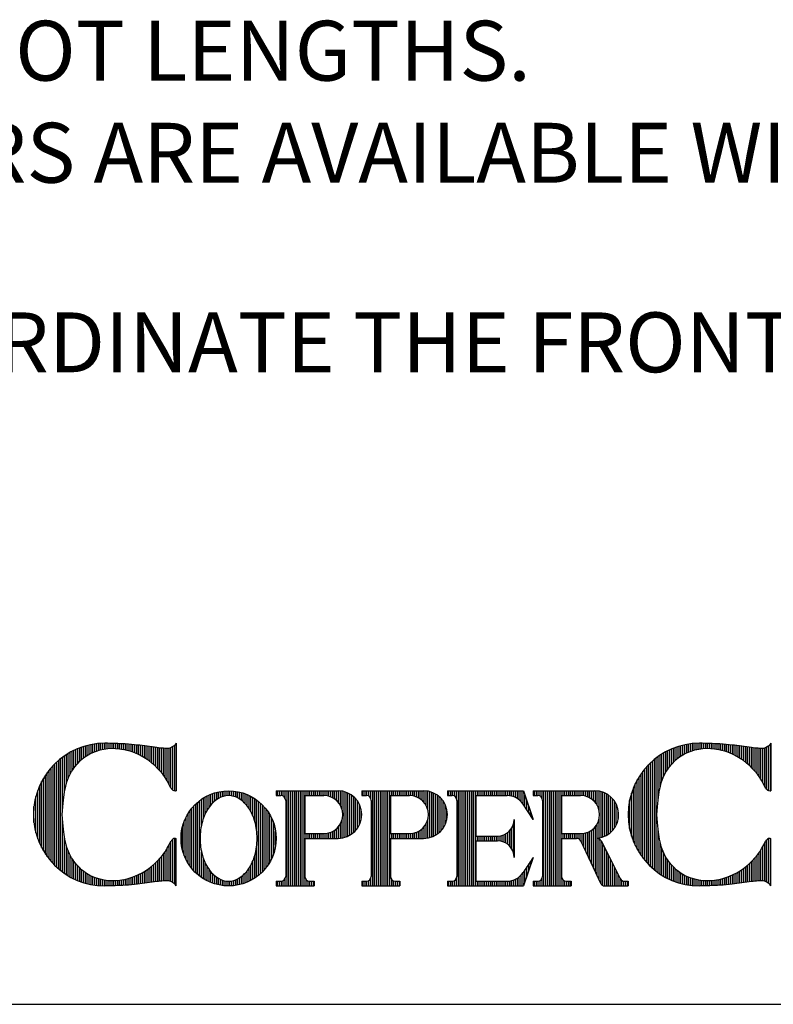
# Model space of a CAD drawing. Extents: x -36 to -27.5, y 0.5 to 11.5.
# Drawn here: x -32.3 to -31.1, y 0.5 to 2 of the extents above; entities that cross this region are included whole.
import ezdxf

# ---------------------------------------------------------------- set-up
doc = ezdxf.new("R2010")
doc.units = 0
doc.header["$MEASUREMENT"] = 0
doc.layers.get('0').update_dxf_attribs({"linetype": 'CONTINUOUS'})
doc.layers.get('DEFPOINTS').update_dxf_attribs({"color": 5, "linetype": 'CONTINUOUS'})
doc.layers.add('2', color=1, linetype='CONTINUOUS')
doc.styles.add('A', font='AU101S01')

# ---------------------------------------------------------------- blocks, each defined once
blk = doc.blocks.new('*X4')
at = {"color": 0}
for p, q in [((5.9438, 3.5623), (5.9438, 3.5779)), ((5.95, 3.5623), (5.95, 3.5779)), ((5.9563, 3.5622), (5.9563, 3.5779)), ((5.9625, 3.5602), (5.9625, 3.5779)), ((5.9688, 3.5536), (5.9688, 3.5779)), ((5.975, 3.2654), (5.975, 3.5779)), ((5.9813, 3.2654), (5.9813, 3.5779)), ((5.9875, 3.2654), (5.9875, 3.5779)), ((5.9938, 3.2654), (5.9938, 3.5779)), ((6, 3.2654), (6, 3.5779)), ((6.0063, 3.2654), (6.0063, 3.5779)), ((6.0125, 3.2654), (6.0125, 3.5779)), ((6.0188, 3.2654), (6.0188, 3.5779)), ((6.025, 3.2654), (6.025, 3.5779)), ((6.0312, 3.2654), (6.0312, 3.5779)), ((6.0375, 3.5623), (6.0375, 3.5779)), ((6.0438, 3.5623), (6.0438, 3.5779)), ((6.05, 3.5623), (6.05, 3.5779)), ((6.0563, 3.5623), (6.0563, 3.5779)), ((6.0625, 3.5623), (6.0625, 3.5779)), ((6.0688, 3.5623), (6.0688, 3.5779)), ((6.075, 3.5623), (6.075, 3.5779)), ((6.0813, 3.5623), (6.0813, 3.5779)), ((6.0875, 3.5623), (6.0875, 3.5779)), ((6.0938, 3.5623), (6.0938, 3.5779)), ((6.1, 3.5623), (6.1, 3.5779)), ((6.1063, 3.5623), (6.1063, 3.5779)), ((6.1125, 3.5623), (6.1125, 3.5779)), ((6.1188, 3.5623), (6.1188, 3.5779)), ((6.125, 3.5623), (6.125, 3.5779)), ((6.1313, 3.5623), (6.1313, 3.5779)), ((6.1375, 3.5622), (6.1375, 3.5779)), ((6.1438, 3.5617), (6.1438, 3.5779)), ((6.15, 3.5605), (6.15, 3.5779)), ((6.1562, 3.5587), (6.1562, 3.5779)), ((6.1625, 3.5561), (6.1625, 3.5779)), ((6.1688, 3.5526), (6.1688, 3.5779)), ((6.175, 3.5481), (6.175, 3.5779)), ((6.1813, 3.5422), (6.1813, 3.5779)), ((6.1875, 3.5342), (6.1875, 3.5779)), ((6.1938, 3.5247), (6.1938, 3.5641)), ((6.2, 3.5152), (6.2, 3.5454)), ((6.2063, 3.5057), (6.2063, 3.5266)), ((6.2125, 3.4962), (6.2125, 3.5079)), ((6.1562, 3.3725), (6.1562, 3.4708)), ((6.2188, 3.4867), (6.2188, 3.4891)), ((6.0375, 3.4138), (6.0375, 3.4295)), ((6.0438, 3.4138), (6.0438, 3.4295)), ((6.05, 3.4138), (6.05, 3.4295)), ((6.0563, 3.4138), (6.0563, 3.4295)), ((6.0625, 3.4138), (6.0625, 3.4295)), ((6.0688, 3.4138), (6.0688, 3.4295)), ((6.075, 3.4138), (6.075, 3.4295)), ((6.0813, 3.4138), (6.0813, 3.4295)), ((6.0875, 3.4138), (6.0875, 3.4295)), ((6.0938, 3.4138), (6.0938, 3.4295)), ((6.1, 3.4138), (6.1, 3.4295)), ((6.1063, 3.4137), (6.1063, 3.4295)), ((6.1125, 3.413), (6.1125, 3.4302)), ((6.1188, 3.4116), (6.1188, 3.4317)), ((6.125, 3.4093), (6.125, 3.434)), ((6.1313, 3.4061), (6.1313, 3.4372)), ((6.1375, 3.4017), (6.1375, 3.4415)), ((6.1438, 3.3959), (6.1438, 3.4474)), ((6.15, 3.3875), (6.15, 3.4558)), ((6.2063, 3.3167), (6.2063, 3.3376)), ((6.2125, 3.3354), (6.2125, 3.3471)), ((6.2188, 3.3542), (6.2188, 3.3566)), ((6.1813, 3.2654), (6.1813, 3.3011)), ((6.1875, 3.2654), (6.1875, 3.3091)), ((6.1938, 3.2792), (6.1938, 3.3186)), ((6.2, 3.2979), (6.2, 3.3281)), ((5.9438, 3.2654), (5.9438, 3.281)), ((5.95, 3.2654), (5.95, 3.281)), ((5.9563, 3.2654), (5.9563, 3.2811)), ((5.9625, 3.2654), (5.9625, 3.2831)), ((5.9688, 3.2654), (5.9688, 3.2896)), ((6.0375, 3.2654), (6.0375, 3.281)), ((6.0438, 3.2654), (6.0438, 3.281)), ((6.05, 3.2654), (6.05, 3.281)), ((6.0563, 3.2654), (6.0563, 3.281)), ((6.0625, 3.2654), (6.0625, 3.281)), ((6.0688, 3.2654), (6.0688, 3.281)), ((6.075, 3.2654), (6.075, 3.281)), ((6.0813, 3.2654), (6.0813, 3.281)), ((6.0875, 3.2654), (6.0875, 3.281)), ((6.0938, 3.2654), (6.0938, 3.281)), ((6.1, 3.2654), (6.1, 3.281)), ((6.1063, 3.2654), (6.1063, 3.281)), ((6.1125, 3.2654), (6.1125, 3.281)), ((6.1188, 3.2654), (6.1188, 3.281)), ((6.125, 3.2654), (6.125, 3.281)), ((6.1313, 3.2654), (6.1313, 3.281)), ((6.1375, 3.2654), (6.1375, 3.2811)), ((6.1438, 3.2654), (6.1438, 3.2816)), ((6.15, 3.2654), (6.15, 3.2828)), ((6.1562, 3.2654), (6.1562, 3.2846)), ((6.1625, 3.2654), (6.1625, 3.2872)), ((6.1688, 3.2654), (6.1688, 3.2907)), ((6.175, 3.2654), (6.175, 3.2952))]:
    blk.add_line(p, q, dxfattribs=at)
blk = doc.blocks.new('*X2')
at = {"color": 0}
for p, q in [((5.3813, 3.5623), (5.3813, 3.5779)), ((5.3875, 3.5623), (5.3875, 3.5779)), ((5.3938, 3.5622), (5.3938, 3.5779)), ((5.4, 3.5602), (5.4, 3.5779)), ((5.4062, 3.5536), (5.4062, 3.5779)), ((5.4125, 3.2654), (5.4125, 3.5779)), ((5.4188, 3.2654), (5.4188, 3.5779)), ((5.425, 3.2654), (5.425, 3.5779)), ((5.4313, 3.2654), (5.4313, 3.5779)), ((5.4375, 3.2654), (5.4375, 3.5779)), ((5.4438, 3.2654), (5.4438, 3.5779)), ((5.45, 3.2654), (5.45, 3.5779)), ((5.4563, 3.2654), (5.4563, 3.5779)), ((5.4625, 3.2654), (5.4625, 3.5779)), ((5.4688, 3.2654), (5.4688, 3.5779)), ((5.475, 3.5623), (5.475, 3.5779)), ((5.4813, 3.5623), (5.4813, 3.5779)), ((5.4875, 3.5623), (5.4875, 3.5779)), ((5.4938, 3.5623), (5.4938, 3.5779)), ((5.5, 3.5623), (5.5, 3.5779)), ((5.5063, 3.5623), (5.5063, 3.5779)), ((5.5125, 3.5623), (5.5125, 3.5779)), ((5.5188, 3.5623), (5.5188, 3.5779)), ((5.525, 3.5623), (5.525, 3.5779)), ((5.5312, 3.5623), (5.5312, 3.5779)), ((5.5375, 3.5621), (5.5375, 3.5779)), ((5.5438, 3.5613), (5.5438, 3.5779)), ((5.55, 3.5599), (5.55, 3.5779)), ((5.5563, 3.5577), (5.5563, 3.5779)), ((5.5625, 3.5548), (5.5625, 3.5779)), ((5.5688, 3.551), (5.5688, 3.5779)), ((5.575, 3.546), (5.575, 3.5779)), ((5.5813, 3.5394), (5.5813, 3.5779)), ((5.5875, 3.5302), (5.5875, 3.5775)), ((5.5938, 3.514), (5.5938, 3.5766)), ((5.6, 3.4243), (5.6, 3.5752)), ((5.6063, 3.4263), (5.6063, 3.5733)), ((5.6125, 3.4288), (5.6125, 3.5707)), ((5.6188, 3.4321), (5.6188, 3.5675)), ((5.625, 3.4361), (5.625, 3.5635)), ((5.6313, 3.441), (5.6313, 3.5585)), ((5.6375, 3.4471), (5.6375, 3.5524)), ((5.6438, 3.4549), (5.6438, 3.5446)), ((5.65, 3.4655), (5.65, 3.534)), ((5.6562, 3.4838), (5.6562, 3.5158)), ((5.5875, 3.422), (5.5875, 3.4693)), ((5.5938, 3.4229), (5.5938, 3.4855)), ((5.475, 3.4216), (5.475, 3.4373)), ((5.4813, 3.4216), (5.4813, 3.4373)), ((5.4875, 3.4216), (5.4875, 3.4373)), ((5.4938, 3.4216), (5.4938, 3.4373)), ((5.5, 3.4216), (5.5, 3.4373)), ((5.5063, 3.4216), (5.5063, 3.4373)), ((5.5125, 3.4216), (5.5125, 3.4373)), ((5.5188, 3.4216), (5.5188, 3.4373)), ((5.525, 3.4216), (5.525, 3.4373)), ((5.5312, 3.4216), (5.5312, 3.4373)), ((5.5375, 3.4216), (5.5375, 3.4374)), ((5.5438, 3.4216), (5.5438, 3.4382)), ((5.55, 3.4216), (5.55, 3.4396)), ((5.5563, 3.4216), (5.5563, 3.4418)), ((5.5625, 3.4216), (5.5625, 3.4447)), ((5.5688, 3.4216), (5.5688, 3.4486)), ((5.575, 3.4216), (5.575, 3.4536)), ((5.5813, 3.4217), (5.5813, 3.4602)), ((5.3813, 3.2654), (5.3813, 3.281)), ((5.3875, 3.2654), (5.3875, 3.281)), ((5.3938, 3.2654), (5.3938, 3.2811)), ((5.4, 3.2654), (5.4, 3.2831)), ((5.4062, 3.2654), (5.4062, 3.2896)), ((5.475, 3.2654), (5.475, 3.2856)), ((5.4813, 3.2654), (5.4813, 3.2818)), ((5.4875, 3.2654), (5.4875, 3.281)), ((5.4938, 3.2654), (5.4938, 3.281)), ((5.5, 3.2654), (5.5, 3.281))]:
    blk.add_line(p, q, dxfattribs=at)
blk = doc.blocks.new('*X0')
at = {"color": 0}
for p, q in [((4.7375, 3.6809), (4.7375, 3.7213)), ((4.7438, 3.686), (4.7438, 3.7233)), ((4.75, 3.6905), (4.75, 3.7252)), ((4.7563, 3.6945), (4.7563, 3.7269)), ((4.7625, 3.6981), (4.7625, 3.7284)), ((4.7687, 3.7013), (4.7687, 3.7297)), ((4.775, 3.7042), (4.775, 3.7308)), ((4.7812, 3.7067), (4.7812, 3.7318)), ((4.7875, 3.709), (4.7875, 3.7326)), ((4.7938, 3.7109), (4.7938, 3.7333)), ((4.8, 3.7126), (4.8, 3.7337)), ((4.8063, 3.7141), (4.8063, 3.734)), ((4.8125, 3.7153), (4.8125, 3.7341)), ((4.8188, 3.7162), (4.8188, 3.7341)), ((4.825, 3.7169), (4.825, 3.734)), ((4.8313, 3.7174), (4.8313, 3.7338)), ((4.8375, 3.7176), (4.8375, 3.7337)), ((4.8438, 3.7176), (4.8438, 3.7335)), ((4.85, 3.7173), (4.85, 3.7333)), ((4.8563, 3.7168), (4.8563, 3.733)), ((4.8625, 3.7161), (4.8625, 3.7328)), ((4.8688, 3.7151), (4.8688, 3.7325)), ((4.875, 3.7139), (4.875, 3.7322)), ((4.8813, 3.7125), (4.8813, 3.7319)), ((4.8875, 3.7108), (4.8875, 3.7315)), ((4.8938, 3.709), (4.8938, 3.7311)), ((4.9, 3.707), (4.9, 3.7306)), ((4.9062, 3.7047), (4.9062, 3.73)), ((4.9125, 3.7023), (4.9125, 3.7294)), ((4.9188, 3.6996), (4.9188, 3.7287)), ((4.925, 3.6967), (4.925, 3.7279)), ((4.9313, 3.6935), (4.9313, 3.7271)), ((4.9375, 3.6901), (4.9375, 3.7263)), ((4.9438, 3.6865), (4.9438, 3.7255)), ((4.95, 3.6825), (4.95, 3.7247)), ((4.9563, 3.6783), (4.9563, 3.7239)), ((4.9625, 3.6737), (4.9625, 3.723)), ((4.9688, 3.6688), (4.9688, 3.7222)), ((4.975, 3.6635), (4.975, 3.7213)), ((4.9813, 3.6578), (4.9813, 3.7204)), ((5.0375, 3.5801), (5.0375, 3.7233)), ((5.0438, 3.578), (5.0438, 3.7281)), ((4.675, 3.5192), (4.675, 3.6884)), ((4.6813, 3.5725), (4.6813, 3.6928)), ((4.6875, 3.6012), (4.6875, 3.697)), ((4.6938, 3.6194), (4.6938, 3.7008)), ((4.7, 3.633), (4.7, 3.7045)), ((4.7062, 3.644), (4.7062, 3.7078)), ((4.7125, 3.6531), (4.7125, 3.7109)), ((4.7188, 3.661), (4.7188, 3.7138)), ((4.725, 3.6682), (4.725, 3.7165)), ((4.7313, 3.6749), (4.7313, 3.719)), ((4.9875, 3.6516), (4.9875, 3.7196)), ((4.9938, 3.6449), (4.9938, 3.7188)), ((5, 3.6376), (5, 3.7181)), ((5.0063, 3.6296), (5.0063, 3.7175)), ((5.0125, 3.6209), (5.0125, 3.7171)), ((5.0188, 3.6111), (5.0188, 3.7169)), ((5.025, 3.6), (5.025, 3.7174)), ((5.0312, 3.5871), (5.0312, 3.7199)), ((4.6437, 3.3388), (4.6437, 3.6607)), ((4.65, 3.3325), (4.65, 3.6671)), ((4.6562, 3.3266), (4.6562, 3.673)), ((4.6625, 3.3211), (4.6625, 3.6785)), ((4.6688, 3.3159), (4.6688, 3.6836)), ((4.6188, 3.3703), (4.6188, 3.6292)), ((4.625, 3.3614), (4.625, 3.6382)), ((4.6313, 3.3532), (4.6313, 3.6463)), ((4.6375, 3.3457), (4.6375, 3.6538)), ((4.6, 3.4045), (4.6, 3.595)), ((4.6063, 3.3916), (4.6063, 3.608)), ((4.6125, 3.3803), (4.6125, 3.6192)), ((4.5875, 3.4401), (4.5875, 3.5594)), ((4.5938, 3.4201), (4.5938, 3.5795)), ((4.5812, 3.4735), (4.5812, 3.526)), ((4.675, 3.3112), (4.675, 3.4803)), ((4.6813, 3.3067), (4.6813, 3.427)), ((4.6875, 3.3026), (4.6875, 3.3983)), ((5.025, 3.2822), (5.025, 3.3996)), ((5.0312, 3.2796), (5.0312, 3.4124)), ((5.0375, 3.2762), (5.0375, 3.4194)), ((5.0438, 3.2714), (5.0438, 3.4215)), ((4.6938, 3.2987), (4.6938, 3.3801)), ((4.7, 3.2951), (4.7, 3.3665)), ((5.0063, 3.282), (5.0063, 3.3699)), ((5.0125, 3.2824), (5.0125, 3.3787)), ((5.0188, 3.2827), (5.0188, 3.3885)), ((4.7062, 3.2917), (4.7062, 3.3556)), ((4.7125, 3.2886), (4.7125, 3.3464)), ((4.7188, 3.2857), (4.7188, 3.3386)), ((4.975, 3.2782), (4.975, 3.3361)), ((4.9813, 3.2791), (4.9813, 3.3418)), ((4.9875, 3.28), (4.9875, 3.3479)), ((4.9938, 3.2807), (4.9938, 3.3546)), ((5, 3.2814), (5, 3.3619)), ((4.725, 3.283), (4.725, 3.3314)), ((4.7313, 3.2805), (4.7313, 3.3246)), ((4.7375, 3.2783), (4.7375, 3.3186)), ((4.7438, 3.2762), (4.7438, 3.3135)), ((4.75, 3.2743), (4.75, 3.309)), ((4.7563, 3.2727), (4.7563, 3.305)), ((4.7625, 3.2712), (4.7625, 3.3015)), ((4.9188, 3.2709), (4.9188, 3.3)), ((4.925, 3.2716), (4.925, 3.3029)), ((4.9313, 3.2724), (4.9313, 3.306)), ((4.9375, 3.2732), (4.9375, 3.3094)), ((4.9438, 3.274), (4.9438, 3.3131)), ((4.95, 3.2748), (4.95, 3.317)), ((4.9563, 3.2757), (4.9563, 3.3213)), ((4.9625, 3.2765), (4.9625, 3.3258)), ((4.9688, 3.2773), (4.9688, 3.3308)), ((4.7687, 3.2698), (4.7687, 3.2983)), ((4.775, 3.2687), (4.775, 3.2954)), ((4.7812, 3.2677), (4.7812, 3.2928)), ((4.7875, 3.2669), (4.7875, 3.2906)), ((4.7938, 3.2663), (4.7938, 3.2886)), ((4.8, 3.2658), (4.8, 3.2869)), ((4.8063, 3.2655), (4.8063, 3.2855)), ((4.8125, 3.2654), (4.8125, 3.2843)), ((4.8188, 3.2655), (4.8188, 3.2833)), ((4.825, 3.2656), (4.825, 3.2826)), ((4.8313, 3.2657), (4.8313, 3.2822)), ((4.8375, 3.2659), (4.8375, 3.282)), ((4.8438, 3.266), (4.8438, 3.282)), ((4.85, 3.2663), (4.85, 3.2822)), ((4.8563, 3.2665), (4.8563, 3.2827)), ((4.8625, 3.2667), (4.8625, 3.2834)), ((4.8688, 3.267), (4.8688, 3.2844)), ((4.875, 3.2673), (4.875, 3.2856)), ((4.8813, 3.2676), (4.8813, 3.2871)), ((4.8875, 3.268), (4.8875, 3.2887)), ((4.8938, 3.2684), (4.8938, 3.2905)), ((4.9, 3.269), (4.9, 3.2926)), ((4.9062, 3.2695), (4.9062, 3.2948)), ((4.9125, 3.2702), (4.9125, 3.2973))]:
    blk.add_line(p, q, dxfattribs=at)
blk = doc.blocks.new('*X1')
at = {"color": 0}
for p, q in [((5.15, 3.5146), (5.15, 3.5611)), ((5.1562, 3.5242), (5.1562, 3.5641)), ((5.1625, 3.5321), (5.1625, 3.5668)), ((5.1688, 3.5386), (5.1688, 3.5691)), ((5.175, 3.5442), (5.175, 3.5711)), ((5.1813, 3.549), (5.1813, 3.5729)), ((5.1875, 3.5531), (5.1875, 3.5744)), ((5.1938, 3.5564), (5.1938, 3.5756)), ((5.2, 3.5589), (5.2, 3.5766)), ((5.2063, 3.5607), (5.2063, 3.5772)), ((5.2125, 3.5618), (5.2125, 3.5777)), ((5.2188, 3.5622), (5.2188, 3.5779)), ((5.225, 3.5621), (5.225, 3.5778)), ((5.2313, 3.5613), (5.2313, 3.5775)), ((5.2375, 3.5599), (5.2375, 3.577)), ((5.2438, 3.5578), (5.2438, 3.5761)), ((5.25, 3.555), (5.25, 3.5751)), ((5.2563, 3.5513), (5.2563, 3.5737)), ((5.2625, 3.5469), (5.2625, 3.5721)), ((5.2688, 3.5417), (5.2688, 3.5702)), ((5.275, 3.5357), (5.275, 3.568)), ((5.2812, 3.5285), (5.2812, 3.5656)), ((5.2875, 3.5199), (5.2875, 3.5628)), ((5.2938, 3.5094), (5.2938, 3.5596)), ((5.1063, 3.3149), (5.1063, 3.5283)), ((5.1125, 3.3086), (5.1125, 3.5346)), ((5.1188, 3.303), (5.1188, 3.5403)), ((5.125, 3.2979), (5.125, 3.5454)), ((5.1313, 3.4654), (5.1313, 3.55)), ((5.1375, 3.4879), (5.1375, 3.5541)), ((5.1438, 3.5029), (5.1438, 3.5578)), ((5.3, 3.4964), (5.3, 3.5561)), ((5.3063, 3.4787), (5.3063, 3.5522)), ((5.3125, 3.448), (5.3125, 3.5479)), ((5.3188, 3.3002), (5.3188, 3.5431)), ((5.325, 3.3056), (5.325, 3.5377)), ((5.3313, 3.3115), (5.3313, 3.5318)), ((5.0875, 3.3395), (5.0875, 3.5038)), ((5.0938, 3.3301), (5.0938, 3.5131)), ((5.1, 3.3221), (5.1, 3.5212)), ((5.3375, 3.3182), (5.3375, 3.5251)), ((5.3438, 3.3257), (5.3438, 3.5176)), ((5.35, 3.3344), (5.35, 3.5089)), ((5.3563, 3.3444), (5.3563, 3.4988)), ((5.075, 3.3644), (5.075, 3.4788)), ((5.0813, 3.3506), (5.0813, 3.4927)), ((5.3625, 3.3567), (5.3625, 3.4866)), ((5.3688, 3.3726), (5.3688, 3.4707)), ((5.0688, 3.384), (5.0688, 3.4593)), ((5.375, 3.399), (5.375, 3.4443)), ((5.1313, 3.2933), (5.1313, 3.3779)), ((5.3063, 3.2911), (5.3063, 3.3645)), ((5.3125, 3.2954), (5.3125, 3.3953)), ((5.1375, 3.2892), (5.1375, 3.3553)), ((5.1438, 3.2855), (5.1438, 3.3404)), ((5.2938, 3.2837), (5.2938, 3.3339)), ((5.3, 3.2872), (5.3, 3.3469)), ((5.15, 3.2822), (5.15, 3.3287)), ((5.1562, 3.2792), (5.1562, 3.3191)), ((5.1625, 3.2765), (5.1625, 3.3112)), ((5.1688, 3.2742), (5.1688, 3.3046)), ((5.2688, 3.2731), (5.2688, 3.3016)), ((5.275, 3.2752), (5.275, 3.3076)), ((5.2812, 3.2777), (5.2812, 3.3148)), ((5.2875, 3.2805), (5.2875, 3.3234)), ((5.175, 3.2721), (5.175, 3.2991)), ((5.1813, 3.2704), (5.1813, 3.2943)), ((5.1875, 3.2689), (5.1875, 3.2901)), ((5.1938, 3.2677), (5.1938, 3.2868)), ((5.2, 3.2667), (5.2, 3.2844)), ((5.2063, 3.266), (5.2063, 3.2826)), ((5.2125, 3.2656), (5.2125, 3.2815)), ((5.2188, 3.2654), (5.2188, 3.281)), ((5.225, 3.2655), (5.225, 3.2812)), ((5.2313, 3.2658), (5.2313, 3.2819)), ((5.2375, 3.2663), (5.2375, 3.2833)), ((5.2438, 3.2671), (5.2438, 3.2854)), ((5.25, 3.2682), (5.25, 3.2883)), ((5.2563, 3.2696), (5.2563, 3.292)), ((5.2625, 3.2712), (5.2625, 3.2964))]:
    blk.add_line(p, q, dxfattribs=at)
blk = doc.blocks.new('*X3')
at = {"color": 0}
for p, q in [((5.6625, 3.5623), (5.6625, 3.5779)), ((5.6688, 3.5623), (5.6688, 3.5779)), ((5.675, 3.5622), (5.675, 3.5779)), ((5.6813, 3.5602), (5.6813, 3.5779)), ((5.6875, 3.5536), (5.6875, 3.5779)), ((5.6938, 3.2654), (5.6938, 3.5779)), ((5.7, 3.2654), (5.7, 3.5779)), ((5.7063, 3.2654), (5.7063, 3.5779)), ((5.7125, 3.2654), (5.7125, 3.5779)), ((5.7188, 3.2654), (5.7188, 3.5779)), ((5.725, 3.2654), (5.725, 3.5779)), ((5.7313, 3.2654), (5.7313, 3.5779)), ((5.7375, 3.2654), (5.7375, 3.5779)), ((5.7438, 3.2654), (5.7438, 3.5779)), ((5.75, 3.2654), (5.75, 3.5779)), ((5.7563, 3.5623), (5.7563, 3.5779)), ((5.7625, 3.5623), (5.7625, 3.5779)), ((5.7688, 3.5623), (5.7688, 3.5779)), ((5.775, 3.5623), (5.775, 3.5779)), ((5.7812, 3.5623), (5.7812, 3.5779)), ((5.7875, 3.5623), (5.7875, 3.5779)), ((5.7938, 3.5623), (5.7938, 3.5779)), ((5.8, 3.5623), (5.8, 3.5779)), ((5.8063, 3.5623), (5.8063, 3.5779)), ((5.8125, 3.5623), (5.8125, 3.5779)), ((5.8188, 3.5621), (5.8188, 3.5779)), ((5.825, 3.5613), (5.825, 3.5779)), ((5.8313, 3.5599), (5.8313, 3.5779)), ((5.8375, 3.5577), (5.8375, 3.5779)), ((5.8438, 3.5548), (5.8438, 3.5779)), ((5.85, 3.551), (5.85, 3.5779)), ((5.8563, 3.546), (5.8563, 3.5779)), ((5.8625, 3.5394), (5.8625, 3.5779)), ((5.8688, 3.5302), (5.8688, 3.5775)), ((5.875, 3.514), (5.875, 3.5766)), ((5.8813, 3.4243), (5.8813, 3.5752)), ((5.8875, 3.4263), (5.8875, 3.5733)), ((5.8938, 3.4288), (5.8938, 3.5707)), ((5.9, 3.4321), (5.9, 3.5675)), ((5.9062, 3.4361), (5.9062, 3.5635)), ((5.9125, 3.441), (5.9125, 3.5585)), ((5.9188, 3.4471), (5.9188, 3.5524)), ((5.925, 3.4549), (5.925, 3.5446)), ((5.9313, 3.4655), (5.9313, 3.534)), ((5.9375, 3.4838), (5.9375, 3.5158)), ((5.8688, 3.422), (5.8688, 3.4693)), ((5.875, 3.4229), (5.875, 3.4855)), ((5.7563, 3.4216), (5.7563, 3.4373)), ((5.7625, 3.4216), (5.7625, 3.4373)), ((5.7688, 3.4216), (5.7688, 3.4373)), ((5.775, 3.4216), (5.775, 3.4373)), ((5.7812, 3.4216), (5.7812, 3.4373)), ((5.7875, 3.4216), (5.7875, 3.4373)), ((5.7938, 3.4216), (5.7938, 3.4373)), ((5.8, 3.4216), (5.8, 3.4373)), ((5.8063, 3.4216), (5.8063, 3.4373)), ((5.8125, 3.4216), (5.8125, 3.4373)), ((5.8188, 3.4216), (5.8188, 3.4374)), ((5.825, 3.4216), (5.825, 3.4382)), ((5.8313, 3.4216), (5.8313, 3.4396)), ((5.8375, 3.4216), (5.8375, 3.4418)), ((5.8438, 3.4216), (5.8438, 3.4447)), ((5.85, 3.4216), (5.85, 3.4486)), ((5.8563, 3.4216), (5.8563, 3.4536)), ((5.8625, 3.4217), (5.8625, 3.4602)), ((5.6625, 3.2654), (5.6625, 3.281)), ((5.6688, 3.2654), (5.6688, 3.281)), ((5.675, 3.2654), (5.675, 3.2811)), ((5.6813, 3.2654), (5.6813, 3.2831)), ((5.6875, 3.2654), (5.6875, 3.2896)), ((5.7563, 3.2654), (5.7563, 3.2856)), ((5.7625, 3.2654), (5.7625, 3.2818)), ((5.7688, 3.2654), (5.7688, 3.281)), ((5.775, 3.2654), (5.775, 3.281)), ((5.7812, 3.2654), (5.7812, 3.281))]:
    blk.add_line(p, q, dxfattribs=at)
blk = doc.blocks.new('*X5')
at = {"color": 0}
for p, q in [((6.225, 3.5623), (6.225, 3.5779)), ((6.2313, 3.5623), (6.2313, 3.5779)), ((6.2375, 3.5622), (6.2375, 3.5779)), ((6.2438, 3.5602), (6.2438, 3.5779)), ((6.25, 3.5536), (6.25, 3.5779)), ((6.2563, 3.2654), (6.2563, 3.5779)), ((6.2625, 3.2654), (6.2625, 3.5779)), ((6.2688, 3.2654), (6.2688, 3.5779)), ((6.275, 3.2654), (6.275, 3.5779)), ((6.2812, 3.2654), (6.2812, 3.5779)), ((6.2875, 3.2654), (6.2875, 3.5779)), ((6.2938, 3.2654), (6.2938, 3.5779)), ((6.3, 3.2654), (6.3, 3.5779)), ((6.3063, 3.2654), (6.3063, 3.5779)), ((6.3125, 3.2654), (6.3125, 3.5779)), ((6.3188, 3.5623), (6.3188, 3.5779)), ((6.325, 3.5623), (6.325, 3.5779)), ((6.3313, 3.5623), (6.3313, 3.5779)), ((6.3375, 3.5623), (6.3375, 3.5779)), ((6.3438, 3.5623), (6.3438, 3.5779)), ((6.35, 3.5623), (6.35, 3.5779)), ((6.3563, 3.5623), (6.3563, 3.5779)), ((6.3625, 3.5623), (6.3625, 3.5779)), ((6.3688, 3.5623), (6.3688, 3.5779)), ((6.375, 3.5623), (6.375, 3.5779)), ((6.3813, 3.5621), (6.3813, 3.5779)), ((6.3875, 3.5613), (6.3875, 3.5779)), ((6.3938, 3.5599), (6.3938, 3.5779)), ((6.4, 3.5577), (6.4, 3.5779)), ((6.4062, 3.5548), (6.4062, 3.5779)), ((6.4125, 3.551), (6.4125, 3.5779)), ((6.4188, 3.546), (6.4188, 3.5779)), ((6.425, 3.5394), (6.425, 3.5779)), ((6.4313, 3.5302), (6.4313, 3.5775)), ((6.4375, 3.514), (6.4375, 3.5766)), ((6.4438, 3.4243), (6.4438, 3.5752)), ((6.45, 3.4263), (6.45, 3.5733)), ((6.4563, 3.4288), (6.4563, 3.5707)), ((6.4625, 3.4321), (6.4625, 3.5675)), ((6.4687, 3.4361), (6.4687, 3.5635)), ((6.475, 3.441), (6.475, 3.5585)), ((6.4812, 3.4471), (6.4812, 3.5524)), ((6.4875, 3.4549), (6.4875, 3.5446)), ((6.4937, 3.4655), (6.4937, 3.534)), ((6.5, 3.4838), (6.5, 3.5158)), ((6.4313, 3.298), (6.4313, 3.4693)), ((6.4375, 3.4229), (6.4375, 3.4855)), ((6.3188, 3.4216), (6.3188, 3.4373)), ((6.325, 3.4216), (6.325, 3.4373)), ((6.3313, 3.4216), (6.3313, 3.4373)), ((6.3375, 3.4216), (6.3375, 3.4373)), ((6.3438, 3.4216), (6.3438, 3.4373)), ((6.35, 3.4216), (6.35, 3.4373)), ((6.3563, 3.4216), (6.3563, 3.4373)), ((6.3625, 3.4216), (6.3625, 3.4373)), ((6.3688, 3.4208), (6.3688, 3.4373)), ((6.375, 3.4167), (6.375, 3.4373)), ((6.3813, 3.4052), (6.3813, 3.4374)), ((6.3875, 3.3918), (6.3875, 3.4382)), ((6.3938, 3.3784), (6.3938, 3.4396)), ((6.4, 3.365), (6.4, 3.4418)), ((6.4062, 3.3516), (6.4062, 3.4447)), ((6.4125, 3.3382), (6.4125, 3.4486)), ((6.4188, 3.3248), (6.4188, 3.4536)), ((6.425, 3.3114), (6.425, 3.4602)), ((6.4375, 3.2846), (6.4375, 3.4199)), ((6.4438, 3.2718), (6.4438, 3.4141)), ((6.45, 3.2668), (6.45, 3.4019)), ((6.4563, 3.2654), (6.4563, 3.3895)), ((6.4625, 3.2654), (6.4625, 3.3772)), ((6.4687, 3.2654), (6.4687, 3.3649)), ((6.475, 3.2654), (6.475, 3.3526)), ((6.4812, 3.2654), (6.4812, 3.3403)), ((6.4875, 3.2654), (6.4875, 3.328)), ((6.4937, 3.2654), (6.4937, 3.3157)), ((6.5, 3.2654), (6.5, 3.3034)), ((6.225, 3.2654), (6.225, 3.281)), ((6.2313, 3.2654), (6.2313, 3.281)), ((6.2375, 3.2654), (6.2375, 3.2811)), ((6.2438, 3.2654), (6.2438, 3.2831)), ((6.25, 3.2654), (6.25, 3.2896)), ((6.3188, 3.2654), (6.3188, 3.2856)), ((6.325, 3.2654), (6.325, 3.2818)), ((6.3313, 3.2654), (6.3313, 3.281)), ((6.3375, 3.2654), (6.3375, 3.281)), ((6.3438, 3.2654), (6.3438, 3.281)), ((6.5062, 3.2654), (6.5062, 3.2911)), ((6.5125, 3.2654), (6.5125, 3.2835)), ((6.5188, 3.2654), (6.5188, 3.2812)), ((6.525, 3.2654), (6.525, 3.281)), ((6.5312, 3.2654), (6.5312, 3.281))]:
    blk.add_line(p, q, dxfattribs=at)
blk = doc.blocks.new('*X6')
at = {"color": 0}
for p, q in [((6.6875, 3.6779), (6.6875, 3.7201)), ((6.6938, 3.6835), (6.6938, 3.7223)), ((6.7, 3.6883), (6.7, 3.7243)), ((6.7063, 3.6926), (6.7063, 3.7261)), ((6.7125, 3.6963), (6.7125, 3.7276)), ((6.7188, 3.6998), (6.7188, 3.7291)), ((6.725, 3.7027), (6.725, 3.7303)), ((6.7313, 3.7055), (6.7313, 3.7314)), ((6.7375, 3.7079), (6.7375, 3.7322)), ((6.7438, 3.71), (6.7438, 3.733)), ((6.75, 3.7118), (6.75, 3.7335)), ((6.7563, 3.7134), (6.7563, 3.7339)), ((6.7625, 3.7147), (6.7625, 3.7341)), ((6.7688, 3.7158), (6.7688, 3.7341)), ((6.775, 3.7166), (6.775, 3.734)), ((6.7812, 3.7172), (6.7812, 3.7339)), ((6.7875, 3.7175), (6.7875, 3.7337)), ((6.7938, 3.7176), (6.7938, 3.7336)), ((6.8, 3.7175), (6.8, 3.7334)), ((6.8063, 3.7171), (6.8063, 3.7332)), ((6.8125, 3.7165), (6.8125, 3.7329)), ((6.8188, 3.7156), (6.8188, 3.7327)), ((6.825, 3.7145), (6.825, 3.7324)), ((6.8313, 3.7132), (6.8313, 3.7321)), ((6.8375, 3.7117), (6.8375, 3.7317)), ((6.8438, 3.7099), (6.8438, 3.7313)), ((6.85, 3.708), (6.85, 3.7308)), ((6.8563, 3.7059), (6.8563, 3.7303)), ((6.8625, 3.7035), (6.8625, 3.7297)), ((6.8688, 3.7009), (6.8688, 3.729)), ((6.875, 3.6982), (6.875, 3.7283)), ((6.8813, 3.6951), (6.8813, 3.7275)), ((6.8875, 3.6919), (6.8875, 3.7267)), ((6.8938, 3.6883), (6.8938, 3.7259)), ((6.9, 3.6845), (6.9, 3.7251)), ((6.9062, 3.6804), (6.9062, 3.7243)), ((6.9125, 3.676), (6.9125, 3.7235)), ((6.9188, 3.6713), (6.9188, 3.7226)), ((6.925, 3.6662), (6.925, 3.7218)), ((6.9313, 3.6607), (6.9313, 3.7209)), ((6.9875, 3.5825), (6.9875, 3.7215)), ((6.9938, 3.5787), (6.9938, 3.7253)), ((7, 3.5779), (7, 3.7318)), ((6.6313, 3.5508), (6.6313, 3.6906)), ((6.6375, 3.5888), (6.6375, 3.6949)), ((6.6438, 3.6112), (6.6438, 3.6989)), ((6.65, 3.6266), (6.65, 3.7027)), ((6.6562, 3.6388), (6.6562, 3.7062)), ((6.6625, 3.6487), (6.6625, 3.7094)), ((6.6688, 3.6571), (6.6688, 3.7124)), ((6.675, 3.6647), (6.675, 3.7152)), ((6.6813, 3.6716), (6.6813, 3.7178)), ((6.9375, 3.6547), (6.9375, 3.72)), ((6.9438, 3.6483), (6.9438, 3.7192)), ((6.95, 3.6413), (6.95, 3.7184)), ((6.9563, 3.6337), (6.9563, 3.7178)), ((6.9625, 3.6254), (6.9625, 3.7173)), ((6.9688, 3.6161), (6.9688, 3.7169)), ((6.975, 3.6057), (6.975, 3.7169)), ((6.9813, 3.5938), (6.9813, 3.7185)), ((6.5938, 3.3422), (6.5938, 3.6573)), ((6.6, 3.3356), (6.6, 3.6639)), ((6.6063, 3.3295), (6.6063, 3.6701)), ((6.6125, 3.3238), (6.6125, 3.6758)), ((6.6188, 3.3185), (6.6188, 3.6811)), ((6.625, 3.3135), (6.625, 3.686)), ((6.5688, 3.3752), (6.5688, 3.6243)), ((6.575, 3.3657), (6.575, 3.6338)), ((6.5813, 3.3572), (6.5813, 3.6423)), ((6.5875, 3.3494), (6.5875, 3.6501)), ((6.5563, 3.3978), (6.5563, 3.6017)), ((6.5625, 3.3858), (6.5625, 3.6138)), ((6.5438, 3.4293), (6.5438, 3.5702)), ((6.55, 3.4119), (6.55, 3.5876)), ((6.5375, 3.4536), (6.5375, 3.546)), ((6.6313, 3.3089), (6.6313, 3.4488)), ((6.6375, 3.3046), (6.6375, 3.4108)), ((6.9813, 3.2811), (6.9813, 3.4057)), ((6.9875, 3.278), (6.9875, 3.417)), ((6.9938, 3.2742), (6.9938, 3.4209)), ((7, 3.2677), (7, 3.4216)), ((6.6438, 3.3006), (6.6438, 3.3884)), ((6.65, 3.2968), (6.65, 3.3729)), ((6.9563, 3.2817), (6.9563, 3.3658)), ((6.9625, 3.2823), (6.9625, 3.3742)), ((6.9688, 3.2826), (6.9688, 3.3834)), ((6.975, 3.2826), (6.975, 3.3938)), ((6.6562, 3.2934), (6.6562, 3.3607)), ((6.6625, 3.2901), (6.6625, 3.3508)), ((6.6688, 3.2871), (6.6688, 3.3424)), ((6.675, 3.2843), (6.675, 3.3349)), ((6.925, 3.2778), (6.925, 3.3334)), ((6.9313, 3.2786), (6.9313, 3.3389)), ((6.9375, 3.2795), (6.9375, 3.3448)), ((6.9438, 3.2804), (6.9438, 3.3512)), ((6.95, 3.2811), (6.95, 3.3582)), ((6.6813, 3.2817), (6.6813, 3.328)), ((6.6875, 3.2794), (6.6875, 3.3216)), ((6.6938, 3.2772), (6.6938, 3.3161)), ((6.7, 3.2753), (6.7, 3.3112)), ((6.7063, 3.2735), (6.7063, 3.3069)), ((6.7125, 3.2719), (6.7125, 3.3032)), ((6.7188, 3.2705), (6.7188, 3.2998)), ((6.875, 3.2713), (6.875, 3.3014)), ((6.8813, 3.272), (6.8813, 3.3044)), ((6.8875, 3.2728), (6.8875, 3.3077)), ((6.8938, 3.2736), (6.8938, 3.3112)), ((6.9, 3.2744), (6.9, 3.315)), ((6.9062, 3.2752), (6.9062, 3.3191)), ((6.9125, 3.2761), (6.9125, 3.3235)), ((6.9188, 3.2769), (6.9188, 3.3283)), ((6.725, 3.2692), (6.725, 3.2968)), ((6.7313, 3.2682), (6.7313, 3.2941)), ((6.7375, 3.2673), (6.7375, 3.2917)), ((6.7438, 3.2666), (6.7438, 3.2896)), ((6.75, 3.266), (6.75, 3.2877)), ((6.7563, 3.2656), (6.7563, 3.2862)), ((6.7625, 3.2654), (6.7625, 3.2848)), ((6.7688, 3.2654), (6.7688, 3.2838)), ((6.775, 3.2655), (6.775, 3.283)), ((6.7812, 3.2656), (6.7812, 3.2824)), ((6.7875, 3.2658), (6.7875, 3.282)), ((6.7938, 3.266), (6.7938, 3.2819)), ((6.8, 3.2661), (6.8, 3.2821)), ((6.8063, 3.2664), (6.8063, 3.2824)), ((6.8125, 3.2666), (6.8125, 3.283)), ((6.8188, 3.2669), (6.8188, 3.2839)), ((6.825, 3.2672), (6.825, 3.285)), ((6.8313, 3.2675), (6.8313, 3.2863)), ((6.8375, 3.2678), (6.8375, 3.2879)), ((6.8438, 3.2682), (6.8438, 3.2896)), ((6.85, 3.2687), (6.85, 3.2915)), ((6.8563, 3.2692), (6.8563, 3.2937)), ((6.8625, 3.2698), (6.8625, 3.296)), ((6.8688, 3.2705), (6.8688, 3.2986))]:
    blk.add_line(p, q, dxfattribs=at)

msp = doc.modelspace()

# ---------------------------------------------------------------- linework, layer by layer
at = {"layer": '2'}
for p, q in [((-32.03151, 0.90859), (-32.03151, 0.83415)), ((-31.10097, 0.90859), (-31.10097, 0.83415)), ((-32.03295, 0.83415), (-32.03151, 0.83415)), ((-31.87518, 0.83415), (-31.7784, 0.83415)), ((-31.87518, 0.83415), (-31.87518, 0.8267)), ((-31.74118, 0.83415), (-31.64441, 0.83415)), ((-31.74118, 0.83415), (-31.74118, 0.8267)), ((-31.60718, 0.83415), (-31.48808, 0.83415)), ((-31.60718, 0.83415), (-31.60718, 0.8267)), ((-31.48808, 0.83415), (-31.47319, 0.78948)), ((-31.47319, 0.83415), (-31.37641, 0.83415)), ((-31.47319, 0.83415), (-31.47319, 0.8267)), ((-31.10241, 0.83415), (-31.10097, 0.83415)), ((-31.87518, 0.8267), (-31.86774, 0.8267)), ((-31.86029, 0.81926), (-31.86029, 0.70015)), ((-31.83051, 0.8267), (-31.80074, 0.8267)), ((-31.83051, 0.8267), (-31.83051, 0.76715)), ((-31.74118, 0.8267), (-31.73374, 0.8267)), ((-31.72629, 0.81926), (-31.72629, 0.70015)), ((-31.69652, 0.8267), (-31.66674, 0.8267)), ((-31.69652, 0.8267), (-31.69652, 0.76715)), ((-31.60718, 0.8267), (-31.59974, 0.8267)), ((-31.5923, 0.81926), (-31.5923, 0.70015)), ((-31.56252, 0.8267), (-31.51372, 0.8267)), ((-31.56252, 0.8267), (-31.56252, 0.76343)), ((-31.47319, 0.8267), (-31.46574, 0.8267)), ((-31.4583, 0.81926), (-31.4583, 0.70015)), ((-31.42852, 0.8267), (-31.39874, 0.8267)), ((-31.42852, 0.8267), (-31.42852, 0.76715)), ((-31.47319, 0.78948), (-31.48884, 0.81329)), ((-31.50296, 0.78948), (-31.50296, 0.72993)), ((-32.03295, 0.75971), (-32.03151, 0.75971)), ((-32.03151, 0.68526), (-32.03151, 0.75971)), ((-31.83051, 0.76715), (-31.80074, 0.76715)), ((-31.83051, 0.75971), (-31.83051, 0.70015)), ((-31.83051, 0.75971), (-31.7784, 0.75971)), ((-31.69652, 0.76715), (-31.66674, 0.76715)), ((-31.69652, 0.75971), (-31.69652, 0.70015)), ((-31.69652, 0.75971), (-31.64441, 0.75971)), ((-31.56252, 0.76343), (-31.52902, 0.76343)), ((-31.56252, 0.75598), (-31.56252, 0.69271)), ((-31.56252, 0.75598), (-31.52902, 0.75598)), ((-31.42852, 0.76715), (-31.39874, 0.76715)), ((-31.42852, 0.75971), (-31.42852, 0.70015)), ((-31.42852, 0.75971), (-31.40495, 0.75971)), ((-31.3982, 0.75541), (-31.3675, 0.68956)), ((-31.36652, 0.75563), (-31.33664, 0.69678)), ((-31.10241, 0.75971), (-31.10097, 0.75971)), ((-31.10097, 0.68526), (-31.10097, 0.75971)), ((-31.47319, 0.72993), (-31.48884, 0.70613)), ((-31.47319, 0.72993), (-31.48808, 0.68526)), ((-31.87518, 0.69271), (-31.86774, 0.69271)), ((-31.87518, 0.69271), (-31.87518, 0.68526)), ((-31.87518, 0.68526), (-31.81563, 0.68526)), ((-31.82307, 0.69271), (-31.81563, 0.69271)), ((-31.81563, 0.69271), (-31.81563, 0.68526)), ((-31.74118, 0.69271), (-31.74118, 0.68526)), ((-31.74118, 0.69271), (-31.73374, 0.69271)), ((-31.74118, 0.68526), (-31.68163, 0.68526)), ((-31.68907, 0.69271), (-31.68163, 0.69271)), ((-31.68163, 0.69271), (-31.68163, 0.68526)), ((-31.60718, 0.69271), (-31.60718, 0.68526)), ((-31.60718, 0.69271), (-31.59974, 0.69271)), ((-31.60718, 0.68526), (-31.48808, 0.68526)), ((-31.56252, 0.69271), (-31.51372, 0.69271)), ((-31.47319, 0.69271), (-31.47319, 0.68526)), ((-31.47319, 0.69271), (-31.46574, 0.69271)), ((-31.47319, 0.68526), (-31.41363, 0.68526)), ((-31.42108, 0.69271), (-31.41363, 0.69271)), ((-31.41363, 0.69271), (-31.41363, 0.68526)), ((-31.36075, 0.68526), (-31.3243, 0.68526)), ((-31.33, 0.69271), (-31.3243, 0.69271)), ((-31.3243, 0.69271), (-31.3243, 0.68526))]:
    msp.add_line(p, q, dxfattribs=at)
for points in [[(-32.11341, 0.69507, -0.159344), (-32.16214, 0.69968), (-32.16661, 0.70178), (-32.17186, 0.70477), (-32.17615, 0.70771), (-32.17966, 0.7106), (-32.18261, 0.71342), (-32.18517, 0.71615), (-32.18751, 0.71879), (-32.18968, 0.72138), (-32.19169, 0.72398), (-32.19358, 0.72664), (-32.19535, 0.72942), (-32.19702, 0.73236), (-32.19862, 0.73553), (-32.20017, 0.73897), (-32.20166, 0.74276), (-32.20312, 0.74711), (-32.20451, 0.75221), (-32.20582, 0.75831), (-32.20706, 0.76561), (-32.20821, 0.77433), (-32.20925, 0.7847), (-32.21017, 0.79693), (-32.20925, 0.80916), (-32.20821, 0.81952), (-32.20706, 0.82825), (-32.20582, 0.83555), (-32.20451, 0.84164), (-32.20312, 0.84675), (-32.20166, 0.85109), (-32.20017, 0.85489), (-32.19862, 0.85833), (-32.19702, 0.86149), (-32.19535, 0.86444), (-32.19358, 0.86721), (-32.19169, 0.86987), (-32.18968, 0.87248), (-32.18751, 0.87507), (-32.18517, 0.87771), (-32.18261, 0.88044), (-32.17966, 0.88325), (-32.17615, 0.88614), (-32.17186, 0.88908), (-32.16661, 0.89207), (-32.16214, 0.89418, -0.1566754), (-32.11421, 0.89896)], [(-32.03151, 0.90859, -0.0414162), (-32.03387, 0.90562, -0.06321), (-32.03578, 0.90403, -0.0399809), (-32.04159, 0.90097, -0.0953841), (-32.0443, 0.90038, -0.0159828), (-32.04731, 0.9004, -0.0112055), (-32.05159, 0.90067, -0.0142999), (-32.06184, 0.90182, 0.0047941), (-32.09233, 0.90586, 0.0170569), (-32.11121, 0.90752, 0.0101064), (-32.14317, 0.90859)], [(-31.18287, 0.69507, -0.159344), (-31.23161, 0.69968), (-31.23608, 0.70178), (-31.24132, 0.70477), (-31.24561, 0.70771), (-31.24913, 0.7106), (-31.25207, 0.71342), (-31.25463, 0.71615), (-31.25697, 0.71879), (-31.25914, 0.72138), (-31.26116, 0.72398), (-31.26304, 0.72664), (-31.26481, 0.72942), (-31.26649, 0.73236), (-31.26809, 0.73553), (-31.26963, 0.73897), (-31.27113, 0.74276), (-31.27258, 0.74711), (-31.27397, 0.75221), (-31.27529, 0.75831), (-31.27652, 0.76561), (-31.27767, 0.77433), (-31.27871, 0.7847), (-31.27964, 0.79693), (-31.27871, 0.80916), (-31.27767, 0.81952), (-31.27652, 0.82825), (-31.27529, 0.83555), (-31.27397, 0.84164), (-31.27258, 0.84675), (-31.27113, 0.85109), (-31.26963, 0.85489), (-31.26809, 0.85833), (-31.26649, 0.86149), (-31.26481, 0.86444), (-31.26304, 0.86721), (-31.26116, 0.86987), (-31.25914, 0.87248), (-31.25697, 0.87507), (-31.25463, 0.87771), (-31.25207, 0.88044), (-31.24913, 0.88325), (-31.24561, 0.88614), (-31.24132, 0.88908), (-31.23608, 0.89207), (-31.23161, 0.89418, -0.159344), (-31.18287, 0.89878)], [(-31.10097, 0.90859, -0.0414162), (-31.10333, 0.90562, -0.06321), (-31.10525, 0.90403, -0.0399809), (-31.11105, 0.90097, -0.0953841), (-31.11376, 0.90038, -0.0159828), (-31.11677, 0.9004, -0.0112055), (-31.12105, 0.90067, -0.0142999), (-31.1313, 0.90182, 0.0047941), (-31.1618, 0.90586, 0.0170569), (-31.18068, 0.90752, 0.0101064), (-31.21264, 0.90859)], [(-31.37236, 0.75966), (-31.37237, 0.75993, 0.9470093), (-31.37641, 0.83415, 0.9470093)], [(-32.03151, 0.68526, 0.0414162), (-32.03387, 0.68823, 0.06321), (-32.03578, 0.68982, 0.0399809), (-32.04159, 0.69288, 0.0953841), (-32.0443, 0.69347, 0.0159828), (-32.04731, 0.69345, 0.0112055), (-32.05159, 0.69319, 0.0142999), (-32.06184, 0.69203, -0.0047941), (-32.09233, 0.688, -0.0170569), (-32.11121, 0.68633, -0.0101064), (-32.14317, 0.68526)], [(-31.10097, 0.68526, 0.0414162), (-31.10333, 0.68823, 0.06321), (-31.10525, 0.68982, 0.0399809), (-31.11105, 0.69288, 0.0953841), (-31.11376, 0.69347, 0.0159828), (-31.11677, 0.69345, 0.0112055), (-31.12105, 0.69319, 0.0142999), (-31.1313, 0.69203, -0.0047941), (-31.1618, 0.688, -0.0170569), (-31.18068, 0.68633, -0.0101064), (-31.21264, 0.68526)]]:
    msp.add_lwpolyline(points, format="xyb", dxfattribs=at)
msp.add_lwpolyline([(-31.94962, 0.8267, 0.1398892), (-31.96567, 0.82212, 0.1071181), (-31.98121, 0.80708, 0.0798125), (-31.99068, 0.78636, 0.067459), (-31.99429, 0.75971, 0.067459), (-31.99068, 0.73305, 0.0798125), (-31.98121, 0.71233, 0.1071181), (-31.96567, 0.69729, 0.1398892), (-31.94962, 0.69271, 0.1398892), (-31.93357, 0.69729, 0.1071181), (-31.91804, 0.71233, 0.0798125), (-31.90857, 0.73305, 0.067459), (-31.90496, 0.75971, 0.067459), (-31.90857, 0.78636, 0.0798125), (-31.91804, 0.80708, 0.1071181), (-31.93357, 0.82212, 0.1398892)], format="xyb", close=True, dxfattribs=at)
msp.add_circle((-31.94962, 0.75971), 0.07444, dxfattribs=at)
for centre, radius, start, end in [((-32.14317, 0.79693), 0.11166, 90, 180), ((-32.13662, 0.79524), 0.10611, 24.09199, 77.81127), ((-31.21264, 0.79693), 0.11166, 90, 180), ((-31.20608, 0.79524), 0.10611, 24.09199, 77.81127), ((-32.03295, 0.84159), 0.00744, 204.09199, 270), ((-31.7784, 0.79693), 0.03722, 270, 90), ((-31.64441, 0.79693), 0.03722, 270, 90), ((-31.10241, 0.84159), 0.00744, 204.09199, 270), ((-31.86774, 0.81926), 0.00744, 0, 90), ((-31.80074, 0.79693), 0.02978, 270, 90), ((-31.73374, 0.81926), 0.00744, 0, 90), ((-31.66674, 0.79693), 0.02978, 270, 90), ((-31.59974, 0.81926), 0.00744, 0, 90), ((-31.51372, 0.79693), 0.02978, 33.32356, 90), ((-31.46574, 0.81926), 0.00744, 0, 90), ((-31.39874, 0.79693), 0.02978, 270, 90), ((-32.14317, 0.79693), 0.11166, 180, 270), ((-31.52902, 0.78948), 0.02606, 270, 0), ((-31.21264, 0.79693), 0.11166, 180, 270), ((-32.13662, 0.79862), 0.10611, 282.18873, 335.90801), ((-32.03295, 0.75226), 0.00744, 90, 155.90801), ((-31.52902, 0.72993), 0.02606, 360, 90), ((-31.40495, 0.75226), 0.00744, 24.99917, 90), ((-31.37315, 0.75226), 0.00744, 26.9154, 83.85237), ((-31.20608, 0.79862), 0.10611, 282.18873, 335.90801), ((-31.10241, 0.75226), 0.00744, 90, 155.90801), ((-31.86774, 0.70015), 0.00744, 270, 0), ((-31.82307, 0.70015), 0.00744, 180, 270), ((-31.73374, 0.70015), 0.00744, 270, 0), ((-31.68907, 0.70015), 0.00744, 180, 270), ((-31.59974, 0.70015), 0.00744, 270, 0), ((-31.51372, 0.72248), 0.02978, 270, 326.67644), ((-31.46574, 0.70015), 0.00744, 270, 0), ((-31.42108, 0.70015), 0.00744, 180, 270), ((-31.33, 0.70015), 0.00744, 206.9154, 270), ((-31.36075, 0.69271), 0.00744, 204.99917, 270)]:
    msp.add_arc(centre, radius, start, end, dxfattribs=at)
at = {"layer": 'DEFPOINTS'}
msp.add_line((-36, 0.5), (-27.5, 0.5), dxfattribs=at)

# ---------------------------------------------------------------- block references
at = {"layer": '2', "xscale": 0.4764352239123689, "yscale": 0.4764352239123689, "zscale": 0.4764352239123689}
for name in ['*X0', '*X6', '*X1', '*X2', '*X3', '*X4', '*X5']:
    msp.add_blockref(name, (-34.43681, -0.87048), dxfattribs=at)

# ---------------------------------------------------------------- texts
at = {"layer": '2', "style": 'A'}
for s, p in [('ALL HALF ROUND GUTTER ITEMS IN 10 FOOT LENGTHS.', (-34.75757, 1.94577)), ('HIGH BACK AND STANDING SEAM GUTTERS ARE AVAILABLE WITH STRAPS SUPPLIED', (-34.75757, 1.78603)), ('IN AREAS SUBJECT TO SNOW SLIDE, COORDINATE THE FRONT EDGE ELEVATION OF GUTTERS', (-34.75757, 1.48927))]:
    msp.add_text(s, height=0.09375, dxfattribs=at).set_placement(p)

doc.saveas('drawing.dxf')
